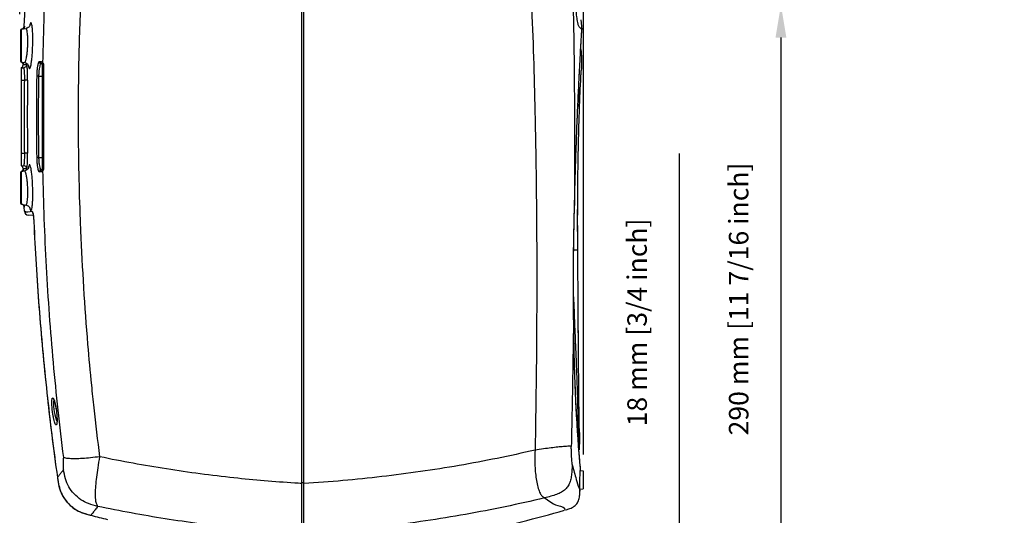
# Model space of a CAD drawing. Extents: x -13 to 1359, y 21 to 1122.
# Drawn here: x 497 to 982, y 600 to 844 of the extents above; entities that cross this region are included whole.
import ezdxf

# ---------------------------------------------------------------- set-up
doc = ezdxf.new("R2010")
doc.units = 0
doc.header["$LTSCALE"] = 25
doc.layers.get('0').update_dxf_attribs({"color": 4, "linetype": 'CONTINUOUS'})
doc.layers.get('DEFPOINTS').update_dxf_attribs({"linetype": 'CONTINUOUS'})
doc.layers.add('DIM', color=7, linetype='CONTINUOUS')
doc.dimstyles.new('ISO-25', dxfattribs={"dimtxt": 2.5, "dimasz": 2.5, "dimexe": 1.25, "dimexo": 0.625, "dimtad": 1, "dimtxsty": 'Standard', "dimcen": 2.5, "dimadec": 0, "dimazin": 0, "dimtfac": 1, "dimtmove": 0, "dimatfit": 3, "dimfxl": 1, "dimarcsym": 0})
doc.dimstyles.new('Line_Drawings', dxfattribs={"dimscale": 5, "dimtxt": 2.5, "dimasz": 4, "dimexe": 2, "dimexo": 1, "dimgap": 2, "dimtad": 1, "dimdec": 0, "dimzin": 0, "dimdsep": 46, "dimtxsty": 'Standard', "dimcen": 0, "dimclrt": 6, "dimadec": 0, "dimazin": 0, "dimtfac": 1, "dimtdec": 0, "dimtofl": 0, "dimtmove": 0, "dimatfit": 3, "dimfxl": 2, "dimtolj": 1, "dimtzin": 0, "dimarcsym": 0})

# ---------------------------------------------------------------- blocks, each defined once
blk = doc.blocks.new('*D1')
at = {"layer": 'DEFPOINTS', "color": 0, "transparency": 16777216}
for p in [(897.68, 851.07), (723.87, 561.07), (872.2, 561.07)]:
    blk.add_point(p, dxfattribs=at)
at = {"layer": 'DIM', "color": 0, "lineweight": -2, "transparency": 16777216}
for p, q in [((889.68, 851.07), (856.2, 851.07)), ((872.2, 835.07), (872.2, 577.07)), ((731.87, 561.07), (888.2, 561.07))]:
    blk.add_line(p, q, dxfattribs=at)
at = {"layer": 'DIM', "color": 0, "transparency": 16777216}
for points in [[(869.54, 835.07), (874.87, 835.07), (872.2, 851.07)], [(869.54, 577.07), (874.87, 577.07), (872.2, 561.07)]]:
    blk.add_solid(points, dxfattribs=at)
at = {"layer": 'DIM', "color": 6, "transparency": 16777216, "insert": (851.4, 706.32), "char_height": 9.6, "attachment_point": 5, "rotation": 90}
blk.add_mtext('\\A1;290 mm [11 7/16 inch]', dxfattribs=at)
blk = doc.blocks.new('*D2')
at = {"layer": 'DEFPOINTS', "color": 0, "transparency": 16777216}
for p in [(636.4, 579.57), (723.87, 561.07), (822.2, 561.07)]:
    blk.add_point(p, dxfattribs=at)
at = {"layer": 'DIM', "color": 0, "lineweight": -2, "transparency": 16777216}
for p, q in [((822.2, 595.57), (822.2, 777.97)), ((644.4, 579.57), (838.2, 579.57)), ((731.87, 561.07), (838.2, 561.07)), ((822.2, 545.07), (822.2, 529.07))]:
    blk.add_line(p, q, dxfattribs=at)
at = {"layer": 'DIM', "color": 0, "transparency": 16777216}
for points in [[(819.54, 595.57), (824.87, 595.57), (822.2, 579.57)], [(819.54, 545.07), (824.87, 545.07), (822.2, 561.07)]]:
    blk.add_solid(points, dxfattribs=at)
at = {"layer": 'DIM', "color": 6, "transparency": 16777216, "insert": (801.4, 694.77), "char_height": 9.6, "attachment_point": 5, "rotation": 90}
blk.add_mtext('\\A1;18 mm [3/4 inch]', dxfattribs=at)
blk = doc.blocks.new('*D3')
at = {"layer": 'DEFPOINTS', "color": 0, "transparency": 16777216}
for p in [(775.1, 1062.57), (497.5, 838.65), (775.1, 621.77)]:
    blk.add_point(p, dxfattribs=at)
at = {"layer": 'DIM', "color": 0, "lineweight": -2, "transparency": 16777216}
for p, q in [((497.5, 846.65), (497.5, 1078.57)), ((775.1, 629.77), (775.1, 1078.57)), ((513.5, 1062.57), (759.1, 1062.57))]:
    blk.add_line(p, q, dxfattribs=at)
at = {"layer": 'DIM', "color": 0, "transparency": 16777216}
for points in [[(513.5, 1065.24), (513.5, 1059.91), (497.5, 1062.57)], [(759.1, 1065.24), (759.1, 1059.91), (775.1, 1062.57)]]:
    blk.add_solid(points, dxfattribs=at)
at = {"layer": 'DIM', "color": 6, "transparency": 16777216, "insert": (636.4, 1083.37), "char_height": 9.6, "attachment_point": 5}
blk.add_mtext('\\A1;278 mm [10 15/16 inch]', dxfattribs=at)

msp = doc.modelspace()

# ---------------------------------------------------------------- linework, layer by layer
at = {"linetype": 'Continuous'}
for p, q in [((636.4, 579.57), (636.4, 1012.57)), ((637.4, 579.62), (637.4, 1012.53)), ((499.75, 840.6), (501.67, 876.26)), ((773.76, 843.85), (774.15, 839.07)), ((497.9, 838.65), (497.9, 823.49)), ((498.31, 839.15), (500.56, 839.54)), ((498.31, 823), (498.31, 839.15)), ((499.87, 840.62), (499.75, 840.6)), ((500.57, 839.54), (500.56, 839.54)), ((774.17, 838.09), (774.15, 839.07)), ((498.31, 823), (499.88, 822.72)), ((498.4, 771.85), (498.4, 820.3)), ((498.4, 820.15), (499.49, 820.21)), ((507.8, 823.13), (507.13, 823.17)), ((508.73, 822.11), (508.07, 822.14)), ((508.73, 820.96), (508.73, 822.11)), ((508.73, 770.04), (508.73, 820.96)), ((509.4, 770.74), (509.4, 821.41)), ((506.82, 816.07), (505.88, 816.09)), ((506.82, 816.07), (509.4, 816.07)), ((773.93, 818.87), (773.93, 818.87)), ((498.4, 814.07), (499.96, 814.07)), ((501.38, 814.05), (499.96, 814.07)), ((498.4, 778.07), (499.96, 778.07)), ((501.38, 778.1), (499.96, 778.07)), ((506.82, 776.07), (505.88, 776.06)), ((506.82, 776.07), (509.4, 776.07)), ((498.4, 772), (499.49, 771.94)), ((497.9, 768.65), (497.9, 753.49)), ((498.31, 769.15), (499.88, 769.42)), ((498.31, 753), (498.31, 769.15)), ((507.13, 768.98), (507.8, 769.02)), ((508.07, 770), (508.73, 770.04)), ((498.31, 753), (500.56, 752.6)), ((499.75, 751.55), (499.87, 751.53)), ((499.83, 749.5), (499.75, 751.54)), ((500.56, 752.6), (500.57, 752.6)), ((770.6, 752.38), (770.61, 752.35)), ((504.17, 747.5), (501.72, 747.63)), ((504.46, 744.32), (504.45, 744.32)), ((770.21, 730.57), (772.2, 730.57)), ((770.15, 698.71), (770.16, 698.76)), ((770.16, 698.76), (770.16, 698.76)), ((773.02, 640.56), (773.02, 640.56)), ((773.3, 621.86), (774.9, 621.77)), ((773.53, 623.08), (773.52, 623.31)), ((773.53, 623.08), (773.52, 623.31)), ((774.9, 621.77), (774.9, 612.84)), ((516.09, 618.48), (516.08, 618.5)), ((516.08, 618.5), (516.08, 618.5)), ((637.4, 615.84), (636.41, 615.86)), ((773.08, 612.75), (774.9, 612.85)), ((773.08, 612.75), (773.09, 612.75)), ((773.09, 612.75), (774.9, 612.84)), ((532.6, 599.82), (532.57, 599.81))]:
    msp.add_line(p, q, dxfattribs=at)
for points in [[(499.29, 821.56), (499.3, 821.57), (499.31, 821.59)], [(509.4, 821.41), (509.4, 821.42), (509.41, 821.42), (509.42, 821.43)], [(509.4, 770.74), (509.4, 770.73), (509.41, 770.72), (509.42, 770.72)]]:
    msp.add_lwpolyline(points, dxfattribs=at)
for centre, radius, start, end in [((498.4, 838.65), 0.5, 100.0014, 180), ((498.25, 840.66), 1.5, 280, 357.8048), ((498.4, 823.49), 0.5, 180, 259.9986), ((497.68, 821.62), 1.5, 298.6733, 359.1106), ((508.7, 821.41), 0.7, 0, 87), ((1661.4, 796.07), 1155.69, 179.00758, 180.99246), ((1661.4, 796.07), 1160.16, 179.11218, 180.88786), ((497.68, 770.53), 1.5, 0.8955, 61.3274), ((508.7, 770.74), 0.7, 273, 0), ((498.4, 768.65), 0.5, 100.0014, 180), ((498.4, 753.49), 0.5, 180, 260), ((498.25, 751.49), 1.5, 2.1952, 80), ((501.83, 749.62), 2, 182.2939, 267), ((593.17, 1203.05), 625, 282.00532, 286.02715)]:
    msp.add_arc(centre, radius, start, end, dxfattribs=at)
for points, start_tangent, end_tangent in [([(508.94, 822.61), (510.7, 870.01), (514.1, 917.13), (519.15, 963.81)], (0.019498, 0.99981), (0.12529, 0.99212)), ([(765.45, 958.65), (767.74, 913.96), (769.45, 869.15), (770.36, 825.02)], (0.055483, -0.99846), (0.010637, -0.999943)), ([(526.61, 818.14), (527.61, 852.26), (527.89, 858.62)], (0.01638, 0.999866), (0.046542, 0.998916)), ([(749.38, 852.62), (750.41, 825.3)], (0.044672, -0.999002), (0.031183, -0.999514)), ([(774.15, 839.07), (774.07, 839.16), (773.88, 839.36), (773.6, 839.66), (773.28, 839.99), (772.93, 840.37), (772.56, 841.02), (772.17, 842.49), (771.76, 845.25), (771.3, 849.48), (771.11, 851.48)], (-0.680303, 0.732931), (-0.093007, 0.995665)), ([(499.69, 839.97), (499.25, 839.47), (498.63, 839.2)], (-0.470151, -0.882586), (-0.984808, -0.173648)), ([(499.87, 840.62), (499.69, 839.97)], (-0.038246, -0.999268), (-0.470151, -0.882586)), ([(499.93, 839.4), (499.91, 840.32), (499.87, 840.62)], (-0.114783, 0.993391), (-0.986352, -0.164648)), ([(502.53, 840.97), (502.54, 840.99), (502.38, 840.71), (501.94, 840.2), (501.19, 839.73), (500.57, 839.54)], (0.28141, 0.959588), (-0.986689, -0.162619)), ([(501.45, 831.07), (501.5, 833.29), (501.46, 835.34), (501.33, 837.09), (501.14, 838.42), (500.88, 839.26), (500.59, 839.55), (500.57, 839.55)], (0.041404, 0.999142), (-0.985866, -0.167538)), ([(502.44, 840.87), (502.42, 840.78)], (-0.149845, -0.98871), (-0.152605, -0.988287)), ([(503.91, 830.98), (503.95, 833.94), (503.91, 836.68), (503.79, 839.03), (503.59, 840.84), (503.34, 841.98), (503.05, 842.38), (502.74, 842), (502.44, 840.87)], (0.030846, 0.999524), (-0.149845, -0.98871)), ([(773.82, 832.44), (773.98, 835.09), (774.12, 837.41)], (0.059174, 0.998248), (0.062417, 0.99805)), ([(773.83, 832.44), (773.95, 834.5), (774.11, 837.07)], (0.059181, 0.998247), (0.062191, 0.998064)), ([(774.11, 837.07), (774.16, 837.93)], (0.062191, 0.998064), (0.062806, 0.998026)), ([(774.11, 837.07), (774.16, 837.93)], (0.062194, 0.998064), (0.062809, 0.998026)), ([(774.12, 837.41), (774.17, 838.09)], (0.062417, 0.99805), (0.062896, 0.99802)), ([(499.88, 822.72), (499.9, 822.72), (500.21, 822.99), (500.53, 823.81), (500.84, 825.12), (501.11, 826.84), (501.32, 828.87), (501.45, 831.07)], (0.98096, -0.194212), (0.041416, 0.999142)), ([(501.84, 821.22), (502.08, 820.1), (502.36, 819.71), (502.67, 820.09), (502.99, 821.21), (503.3, 822.99), (503.57, 825.32), (503.77, 828.05), (503.91, 830.98)], (0.090817, -0.995868), (0.030872, 0.999523)), ([(773.4, 825.06), (773.73, 830.93), (773.82, 832.44)], (0.055245, 0.998473), (0.059174, 0.998248)), ([(773.41, 825.06), (773.7, 830.25), (773.83, 832.44)], (0.05524, 0.998473), (0.059181, 0.998247)), ([(773.77, 829.14), (774.03, 824.96)], (0.089866, -0.995954), (0.030996, -0.99952)), ([(750.41, 825.3), (751.12, 798.46)], (0.029897, -0.999553), (0.022489, -0.999747)), ([(770.36, 825.02), (770.61, 788.64), (770.6, 752.38)], (0.010584, -0.999944), (-0.003671, -0.999993)), ([(773.07, 818.92), (773.39, 824.92)], (0.052084, 0.998643), (0.055174, 0.998477)), ([(773.08, 818.92), (773.4, 824.92)], (0.052082, 0.998643), (0.055177, 0.998477)), ([(774.03, 824.96), (774.06, 823.12), (773.92, 818.87)], (0.030996, -0.99952), (-0.066726, -0.997771)), ([(498.22, 823.03), (498.78, 822.64)], (0.93295, -0.360007), (0.678862, -0.734266)), ([(498.8, 822.7), (498.25, 823.02)], (-0.741838, 0.670579), (-0.95307, 0.302752)), ([(498.78, 822.64), (499.12, 822.04), (499.18, 821.59)], (0.678862, -0.734266), (-0.021393, -0.999771)), ([(499.17, 822.18), (498.8, 822.7)], (-0.394117, 0.91906), (-0.741838, 0.670579)), ([(499.29, 821.57), (499.17, 822.18)], (0.011953, 0.999929), (-0.394117, 0.91906)), ([(499.29, 821.55), (499.19, 821.59)], (-0.953214, 0.302295), (-0.351907, -0.936035)), ([(499.31, 821.59), (499.36, 821.91), (499.41, 822.56), (499.43, 822.75)], (0.257696, 0.966226), (0.07296, 0.997335)), ([(500.9, 821.67), (499.88, 821.62), (499.31, 821.59)], (-0.998625, -0.052418), (-0.998621, -0.052495)), ([(499.43, 822.75), (499.43, 822.8)], (0.07296, 0.997335), (0.071356, 0.997451)), ([(500.9, 821.67), (500.71, 820.96), (500.19, 820.43), (499.49, 820.21)], (-0.021644, -0.999766), (-0.99863, -0.052336)), ([(499.96, 814.07), (499.97, 815.67), (499.94, 817.15), (499.87, 818.42), (499.76, 819.39), (499.63, 820), (499.49, 820.21)], (0.019413, 0.999812), (-0.998598, -0.052928)), ([(499.88, 822.73), (500.5, 822.54), (501.28, 822.05), (501.74, 821.51), (501.92, 821.16)], (0.98622, -0.165438), (0.914301, 0.405036)), ([(501.18, 820.66), (501.05, 821.42), (500.9, 821.67)], (-0.133883, 0.990997), (-0.99855, -0.053841)), ([(501.38, 814.05), (501.39, 816.04), (501.35, 817.88), (501.28, 819.45), (501.18, 820.66)], (0.015673, 0.999877), (-0.133883, 0.990997)), ([(501.83, 821.33), (501.84, 821.22)], (0.094078, -0.995565), (0.090817, -0.995868)), ([(507.13, 823.17), (506.77, 822.83), (506.44, 821.82), (506.16, 820.25), (505.97, 818.28), (505.88, 816.09)], (-0.998617, 0.052577), (-0.017471, -0.999847)), ([(508.07, 822.14), (507.7, 821.85), (507.37, 820.99), (507.1, 819.65), (506.91, 817.96), (506.82, 816.07)], (-0.998623, 0.052458), (-0.020308, -0.999794)), ([(508.07, 822.14), (507.59, 822.3), (507.25, 822.67), (507.13, 823.17)], (-0.998628, 0.052357), (0.024623, 0.999697)), ([(508.63, 822.86), (508.58, 822.89), (508.2, 823.06), (507.8, 823.13)], (-0.841755, 0.53986), (-0.998673, 0.051498)), ([(508.73, 822.11), (508.26, 822.26), (507.92, 822.64), (507.8, 823.13)], (-0.99863, 0.052336), (0.024236, 0.999706)), ([(508.94, 822.61), (508.63, 822.86)], (-0.687846, 0.725856), (-0.841755, 0.53986)), ([(509.03, 822.51), (508.94, 822.61)], (-0.633294, 0.773911), (-0.692383, 0.72153)), ([(509.2, 821.89), (509.05, 822.1), (508.96, 822.35), (508.94, 822.61)], (-0.69256, 0.72136), (0.05184, 0.998655)), ([(509.42, 821.43), (509.39, 821.76), (509.33, 821.97), (509.27, 822.13), (509.19, 822.28), (509.11, 822.4), (509.03, 822.51)], (-0.019229, 0.999815), (-0.633294, 0.773911)), ([(509.42, 770.72), (509.43, 787.25), (509.43, 804.69), (509.42, 821.43)], (0.0005, 1), (-0.000501, 1)), ([(506.82, 816.07), (506.66, 802.74), (506.66, 789.41), (506.82, 776.07)], (-0.017456, -0.999848), (0.017457, -0.999848)), ([(526.54, 813.05), (526.61, 818.14)], (0.012593, 0.999921), (0.01638, 0.999866)), ([(770.6, 752.38), (770.99, 767.27), (771.44, 781.48), (771.94, 794.66), (772.46, 806.5), (772.96, 816.71), (773.07, 818.92)], (0.022516, 0.999746), (0.052084, 0.998643)), ([(770.61, 752.35), (770.97, 766.6), (771.44, 781.13), (771.95, 794.55), (772.47, 806.57), (772.97, 816.93), (773.08, 818.92)], (0.022476, 0.999747), (0.052082, 0.998643)), ([(772.2, 730.57), (772.14, 743.49), (772.18, 756.13), (772.29, 767.81), (772.46, 778.48), (772.68, 788.01), (772.93, 796.3), (773.18, 803.29), (773.41, 809), (773.63, 813.44), (773.79, 816.57), (773.9, 818.41), (773.93, 818.87)], (-0.007346, 0.999973), (0.063182, 0.998002)), ([(772.2, 730.57), (772.15, 743.48), (772.18, 756.13), (772.29, 767.81), (772.47, 778.49), (772.68, 788.01), (772.93, 796.3), (773.18, 803.29), (773.41, 809), (773.63, 813.44), (773.79, 816.57), (773.9, 818.41), (773.93, 818.87)], (-0.0074, 0.999973), (0.06316, 0.998003)), ([(499.96, 778.07), (499.84, 790.07), (499.84, 802.07), (499.96, 814.07)], (-0.015566, 0.999879), (0.015566, 0.999879)), ([(527.19, 751.03), (526.43, 796.07), (526.54, 813.05)], (-0.033479, 0.999439), (0.012593, 0.999921)), ([(772.66, 810.43), (772.37, 804.1), (772.24, 801.17)], (-0.04405, -0.999029), (-0.046973, -0.998896)), ([(751.12, 798.46), (751.22, 793.73)], (0.022489, -0.999747), (0.021162, -0.999776)), ([(751.22, 793.73), (751.76, 760.84), (751.98, 732.61)], (0.021162, -0.999776), (0.003951, -0.999992)), ([(499.49, 771.94), (499.63, 772.14), (499.76, 772.76), (499.87, 773.73), (499.94, 774.99), (499.97, 776.47), (499.96, 778.07)], (0.998516, -0.054453), (-0.019375, 0.999812)), ([(501.18, 771.49), (501.28, 772.7), (501.35, 774.27), (501.39, 776.12), (501.38, 778.1)], (0.134137, 0.990963), (-0.015595, 0.999878)), ([(505.88, 776.06), (505.97, 773.87), (506.16, 771.9), (506.44, 770.33), (506.77, 769.32), (507.13, 768.98)], (0.017436, -0.999848), (0.998652, 0.051901)), ([(506.82, 776.07), (506.91, 774.19), (507.1, 772.5), (507.37, 771.16), (507.7, 770.29), (508.07, 770)], (0.020282, -0.999794), (0.998639, 0.052163)), ([(500.9, 770.47), (500.71, 771.19), (500.19, 771.72), (499.49, 771.94)], (-0.021547, 0.999768), (-0.998629, 0.052341)), ([(501.93, 771), (501.93, 771.02), (501.8, 770.73), (501.36, 770.17), (500.56, 769.63), (499.88, 769.42)], (0.224115, 0.974563), (-0.986828, -0.161773)), ([(500.9, 770.47), (501.05, 770.73), (501.18, 771.49)], (0.998342, -0.057559), (0.134137, 0.990963)), ([(501.84, 770.93), (501.83, 770.81)], (-0.089941, -0.995947), (-0.093911, -0.995581)), ([(503.91, 761.16), (503.77, 764.1), (503.57, 766.82), (503.3, 769.15), (502.99, 770.93), (502.67, 772.06), (502.36, 772.44), (502.08, 772.06), (501.84, 770.93)], (-0.03075, 0.999527), (-0.089941, -0.995947)), ([(509.39, 770.4), (509.42, 770.72)], (0.189989, 0.981786), (-0.022461, 0.999748)), ([(498.8, 769.45), (498.25, 769.13)], (-0.741958, -0.670446), (-0.953088, -0.302692)), ([(499.18, 770.55), (499.12, 770.11), (498.78, 769.5), (498.3, 769.16)], (0.021394, -0.999771), (-0.909076, -0.41663)), ([(499.17, 769.97), (498.8, 769.45)], (-0.394158, -0.919043), (-0.741958, -0.670446)), ([(499.29, 770.59), (499.17, 769.97)], (0.022024, -0.999757), (-0.394158, -0.919043)), ([(499.29, 770.59), (499.19, 770.56)], (-0.953216, -0.302289), (-0.351901, 0.936037)), ([(499.31, 770.56), (499.29, 770.59)], (-0.249621, 0.968344), (-0.980409, -0.196973)), ([(499.43, 769.34), (499.38, 770.03), (499.31, 770.56)], (-0.075269, 0.997163), (-0.234733, 0.97206)), ([(499.31, 770.56), (499.88, 770.53), (500.9, 770.47)], (0.998625, -0.052419), (0.998625, -0.052418)), ([(501.45, 761.07), (501.32, 763.27), (501.11, 765.3), (500.84, 767.03), (500.53, 768.34), (500.21, 769.16), (499.9, 769.43), (499.88, 769.42)], (-0.041308, 0.999146), (-0.980172, -0.198147)), ([(508.07, 770), (507.59, 769.85), (507.25, 769.48), (507.13, 768.98)], (-0.99863, -0.052336), (0.024192, -0.999707)), ([(508.73, 770.04), (508.26, 769.88), (507.92, 769.51), (507.8, 769.02)], (-0.99863, -0.052331), (0.024025, -0.999711)), ([(507.8, 769.02), (508.2, 769.09), (508.58, 769.26), (508.63, 769.29)], (0.998672, 0.051522), (0.84172, 0.539914)), ([(508.63, 769.29), (508.94, 769.54)], (0.84172, 0.539914), (0.687771, 0.725928)), ([(508.94, 769.54), (509.03, 769.64), (509.11, 769.75), (509.19, 769.87), (509.27, 770.02), (509.33, 770.17), (509.39, 770.4)], (0.692329, 0.721582), (0.189989, 0.981786)), ([(509.2, 770.25), (509.05, 770.04), (508.96, 769.8), (508.94, 769.54)], (-0.691924, -0.72197), (0.053711, -0.998557)), ([(519.15, 628.34), (514.1, 675.02), (510.7, 722.14), (508.94, 769.54)], (-0.12529, 0.99212), (-0.019498, 0.99981)), ([(500.57, 752.6), (500.59, 752.6), (500.88, 752.88), (501.13, 753.72), (501.33, 755.06), (501.46, 756.8), (501.5, 758.86), (501.45, 761.07)], (0.986755, -0.162215), (-0.041293, 0.999147)), ([(502.44, 751.28), (502.74, 750.15), (503.05, 749.77), (503.34, 750.16), (503.59, 751.31), (503.79, 753.11), (503.91, 755.46), (503.95, 758.21), (503.91, 761.16)], (0.150733, -0.988574), (-0.030725, 0.999528)), ([(499.69, 752.18), (499.25, 752.68), (498.63, 752.95)], (-0.469959, 0.882688), (-0.984799, 0.173698)), ([(499.87, 751.53), (499.69, 752.18)], (-0.037963, 0.999279), (-0.469959, 0.882688)), ([(499.87, 751.53), (499.91, 751.83), (499.93, 752.74)], (0.983364, -0.181645), (0.11452, 0.993421)), ([(500.57, 752.61), (501.19, 752.42), (501.94, 751.94), (502.38, 751.44), (502.54, 751.16), (502.52, 751.2)], (0.986688, -0.162624), (-0.294343, 0.9557)), ([(502.42, 751.37), (502.44, 751.28)], (0.153231, -0.98819), (0.150733, -0.988574)), ([(770.15, 698.71), (770.09, 708.43), (770.07, 717.36), (770.11, 725.6), (770.21, 733.27), (770.34, 740.25), (770.47, 746.59), (770.6, 752.38)], (-0.008208, 0.999966), (0.022453, 0.999748)), ([(770.16, 698.76), (770.09, 711.37), (770.13, 725.34), (770.34, 739.4), (770.61, 752.35)], (-0.008544, 0.999963), (0.022688, 0.999743)), ([(503.68, 749.34), (500.26, 749.52)], (-0.998637, 0.052198), (0.052304, 0.998631)), ([(503.68, 749.34), (503.86, 749.09), (504.05, 748.38), (504.22, 747.28)], (0.998573, -0.053405), (0.124737, -0.99219)), ([(503.68, 749.34), (503.95, 748.41), (503.99, 748.34)], (0.039184, -0.999232), (0.537849, -0.843041)), ([(504.02, 748.38), (503.99, 748.43), (504.05, 748.18), (504.12, 747.78), (504.21, 747.23), (504.29, 746.56), (504.36, 745.79), (504.42, 744.93), (504.45, 744.32)], (-0.480574, 0.876954), (0.045127, -0.998981)), ([(504.22, 747.28), (504.37, 745.88), (504.46, 744.32)], (0.124737, -0.99219), (0.045039, -0.998985)), ([(527.36, 746.07), (527.19, 751.03)], (-0.03718, 0.999309), (-0.033479, 0.999439)), ([(504.45, 744.32), (506.98, 702.54)], (0.0449, -0.998991), (0.075904, -0.997115)), ([(504.45, 744.32), (506.97, 702.58), (510.91, 659.94), (516.08, 618.5)], (0.0449, -0.998991), (0.139749, -0.990187)), ([(504.46, 744.32), (507.02, 702.18), (510.9, 660.16), (516.09, 618.47)], (0.044901, -0.998991), (0.139729, -0.99019)), ([(532.97, 663.82), (531.12, 683.98), (527.61, 739.89), (527.36, 746.07)], (-0.099153, 0.995072), (-0.03718, 0.999309)), ([(751.98, 732.61), (752, 728.55)], (0.003951, -0.999992), (0.002895, -0.999996)), ([(752, 728.55), (751.96, 696.29), (751.16, 631.93)], (0.002895, -0.999996), (-0.020297, -0.999794)), ([(773.02, 640.56), (773, 641.22), (772.96, 643.29), (772.91, 646.62), (772.84, 651.19), (772.77, 656.98), (772.69, 664.03), (772.62, 672.42), (772.54, 682.11), (772.46, 692.97), (772.38, 704.77), (772.3, 717.61), (772.2, 730.57)], (-0.021095, 0.999777), (-0.007106, 0.999975)), ([(772.91, 646.68), (772.84, 651.22), (772.77, 657.01), (772.69, 664.06), (772.62, 672.46), (772.54, 682.14), (772.47, 692.99), (772.38, 704.78), (772.3, 717.61), (772.2, 730.57)], (-0.015874, 0.999874), (-0.007156, 0.999974)), ([(770.11, 707.44), (770.17, 705.7), (770.42, 698.77)], (0.032512, -0.999471), (0.039183, -0.999232)), ([(770.15, 698.71), (769.65, 666.08), (769.03, 633.67)], (-0.012904, -0.999917), (-0.020985, -0.99978)), ([(770.74, 669.15), (770.67, 671.37), (770.34, 684.61), (770.15, 698.71)], (-0.033388, 0.999442), (-0.008076, 0.999967)), ([(772.16, 640.5), (771.91, 644.46), (771.3, 655.75), (770.76, 668.96), (770.37, 683.74), (770.16, 698.76)], (-0.066473, 0.997788), (-0.008076, 0.999967)), ([(770.42, 698.77), (770.45, 697.94)], (0.039183, -0.999232), (0.039636, -0.999214)), ([(770.45, 697.94), (770.8, 689.5), (771.19, 680.35), (771.58, 670.62), (771.92, 660.59), (772.18, 651.5), (772.37, 643.79), (772.44, 640.52)], (0.039636, -0.999214), (0.022435, -0.999748)), ([(508.72, 681.76), (510.91, 659.89)], (0.091434, -0.995811), (0.107929, -0.994159)), ([(770.77, 668.34), (770.74, 669.15)], (-0.034188, 0.999415), (-0.033388, 0.999442)), ([(771.26, 656.17), (771.12, 659.32), (770.77, 668.34)], (-0.047187, 0.998886), (-0.034188, 0.999415)), ([(510.91, 659.89), (515.34, 623.76)], (0.107929, -0.994159), (0.135653, -0.990756)), ([(534.12, 652.81), (532.97, 663.82)], (-0.107594, 0.994195), (-0.099153, 0.995072)), ([(513.65, 650.95), (513.47, 652.52), (513.37, 653.94), (513.33, 655.09), (513.34, 656.01)], (-0.125714, 0.992067), (0.037625, 0.999292)), ([(513.34, 656.01), (513.39, 656.72), (513.49, 657.24), (513.65, 657.55), (513.88, 657.55), (514.19, 657.12), (514.55, 656.17)], (0.037625, 0.999292), (0.327285, -0.944926)), ([(514.19, 656.93), (514.26, 656.83), (514.38, 656.55), (514.54, 656.11), (514.72, 655.53), (514.9, 654.81), (515.09, 653.98), (515.27, 653.05), (515.43, 652.05), (515.58, 651.01), (515.58, 650.95)], (0.4071, -0.913384), (0.125321, -0.992116)), ([(514.61, 651.07), (514.44, 652.4), (514.33, 653.61), (514.29, 654.59), (514.3, 655.37), (514.36, 655.97)], (-0.147539, 0.989056), (0.152347, 0.988327)), ([(514.36, 655.97), (514.45, 656.37)], (0.152347, 0.988327), (0.27645, 0.961028)), ([(514.55, 656.17), (514.94, 654.72), (515.3, 652.92), (515.6, 650.95)], (0.327285, -0.944926), (0.125306, -0.992118)), ([(771.32, 654.93), (771.26, 656.17)], (-0.0486, 0.998818), (-0.047187, 0.998886)), ([(771.89, 644.66), (771.65, 648.71), (771.32, 654.93)], (-0.061007, 0.998137), (-0.0486, 0.998818)), ([(515.82, 645.18), (515.71, 644.66), (515.54, 644.37), (515.3, 644.39), (515, 644.85), (514.64, 645.82), (514.27, 647.26), (513.93, 649.03), (513.65, 650.95)], (-0.148531, -0.988908), (-0.125706, 0.992067)), ([(514.65, 650.79), (514.61, 651.07)], (-0.155389, 0.987853), (-0.147566, 0.989052)), ([(514.9, 649.43), (514.65, 650.79)], (-0.197554, 0.980292), (-0.155389, 0.987853)), ([(515.58, 650.95), (515.6, 650.83), (515.73, 649.62), (515.82, 648.48), (515.87, 647.46), (515.88, 646.59), (515.85, 645.89), (515.8, 645.4), (515.74, 645.12), (515.74, 645.12)], (0.125223, -0.992129), (0.931788, -0.363004)), ([(515.6, 650.95), (515.76, 649.4), (515.86, 647.98), (515.9, 646.82), (515.88, 645.9)], (0.125316, -0.992117), (-0.049068, -0.998795)), ([(536.97, 628.62), (534.12, 652.81)], (-0.126317, 0.99199), (-0.107594, 0.994195)), ([(515.86, 646.14), (515.61, 646.72), (515.24, 647.93), (514.9, 649.43)], (-0.413393, 0.910553), (-0.197554, 0.980292)), ([(515.88, 645.9), (515.82, 645.18)], (-0.049068, -0.998795), (-0.148531, -0.988908)), ([(771.92, 644.2), (771.89, 644.66)], (-0.061599, 0.998101), (-0.061007, 0.998137)), ([(772.91, 646.64), (772.91, 646.68)], (-0.015899, 0.999874), (-0.015874, 0.999874)), ([(772.15, 640.5), (771.92, 644.2)], (-0.066399, 0.997793), (-0.061599, 0.998101)), ([(772.2, 639.72), (772.15, 640.5)], (-0.067433, 0.997724), (-0.066399, 0.997793)), ([(773.03, 628.92), (772.52, 635.37), (772.16, 640.5)], (-0.082655, 0.996578), (-0.066473, 0.997788)), ([(772.44, 640.52), (772.51, 637.65), (772.57, 634.78)], (0.022435, -0.999748), (0.022672, -0.999743)), ([(773.02, 640.56), (772.88, 631.99)], (0.022927, -0.999737), (-0.047732, -0.99886)), ([(773.02, 628.92), (772.73, 632.54), (772.2, 639.72)], (-0.082584, 0.996584), (-0.067433, 0.997724)), ([(751.16, 631.93), (713.75, 624.33), (675.74, 618.84), (637.4, 615.5)], (-0.973892, -0.227011), (-0.998295, -0.058377)), ([(751.16, 631.93), (751.1, 627.29), (751.19, 623.18), (751.49, 619.5), (752.04, 616.07), (752.78, 613.01), (753.67, 610.69), (754.69, 609.24), (755.86, 608.39)], (-0.019336, -0.999813), (0.866235, -0.499637)), ([(769.03, 633.67), (768.43, 633.8), (767.23, 633.8), (765.19, 633.66), (762.32, 633.38), (759.06, 633), (755.4, 632.52), (751.16, 631.93)], (-0.948464, 0.316884), (-0.990251, -0.139298)), ([(769, 632.53), (768.98, 630.39), (769.01, 628.55), (769.09, 626.99), (769.2, 625.8), (769.36, 624.98)], (-0.018345, -0.999832), (0.238092, -0.971243)), ([(769, 632.53), (769.01, 633.09), (769.03, 633.67)], (0.018345, 0.999832), (0.020974, 0.99978)), ([(519.1, 622.34), (519.11, 624.34), (519.12, 626.34), (519.15, 628.34)], (0.001292, 0.999999), (0.016481, 0.999864)), ([(536.97, 628.62), (532.31, 628.11), (528.32, 627.78), (524.78, 627.66), (521.97, 627.71), (520.2, 627.95), (519.15, 628.34)], (-0.993418, -0.114544), (-0.896109, 0.443835)), ([(535.9, 604.21), (535.28, 605.62), (534.9, 607.62), (534.82, 610.51), (535.01, 614.32), (535.43, 618.52), (536.08, 623.22), (536.97, 628.62)], (-0.47472, 0.880137), (0.165823, 0.986155)), ([(632.88, 615.68), (602.95, 618.22), (569.75, 622.62), (536.97, 628.62)], (-0.998023, 0.062856), (-0.978875, 0.204457)), ([(773.43, 624.14), (773.15, 627.31), (773.02, 628.92)], (-0.089734, 0.995966), (-0.082584, 0.996584)), ([(773.05, 628.72), (773.03, 628.92)], (-0.082946, 0.996554), (-0.082655, 0.996578)), ([(773.52, 623.31), (773.39, 624.67), (773.05, 628.72)], (-0.091079, 0.995844), (-0.082946, 0.996554)), ([(519.1, 622.34), (517.98, 620.9), (516.98, 619.61), (516.09, 618.47)], (-0.61297, -0.790106), (-0.615976, -0.787765)), ([(535.9, 604.21), (531.43, 605.55), (527.62, 607.49), (524.3, 610.36), (521.69, 613.87), (520.07, 617.8), (519.1, 622.34)], (-0.968217, 0.250112), (-0.171908, 0.985113)), ([(769.45, 624.63), (769.29, 621.64), (768.99, 618.9), (768.44, 616.45), (767.51, 614.38), (766.11, 612.64), (764.18, 611.22), (761.74, 610.1), (758.94, 609.2), (755.86, 608.39)], (-0.045596, -0.99896), (-0.970323, -0.241811)), ([(769.36, 624.98), (769.4, 624.8), (769.45, 624.63)], (0.238092, -0.971243), (0.263545, -0.964647)), ([(769.45, 624.63), (771.49, 617.46), (772.81, 613.13)], (0.26424, -0.964457), (0.299008, -0.954251)), ([(773.28, 621.83), (773.25, 621.39), (773.2, 620.52), (773.15, 619.29), (773.1, 617.84)], (-0.756559, 0.653926), (-0.031806, -0.999494)), ([(773.5, 623.31), (773.43, 624.14)], (-0.090993, 0.995852), (-0.089734, 0.995966)), ([(773.53, 623.08), (773.5, 623.31)], (-0.091336, 0.99582), (-0.090993, 0.995852)), ([(773.5, 621.85), (773.53, 623.08)], (0.022274, 0.999752), (0.022056, 0.999757)), ([(516.08, 618.5), (516.82, 614.22), (518.42, 609.8), (520.9, 606.2), (524.13, 603.25), (528.31, 601.07), (532.57, 599.81)], (0.139097, -0.990279), (0.968791, -0.24788)), ([(516.09, 618.48), (516.17, 617.95)], (0.139765, -0.990185), (0.141637, -0.989919)), ([(516.12, 618.19), (516.82, 614.18)], (0.139638, -0.990203), (0.232332, -0.972637)), ([(516.17, 617.95), (516.46, 616.04), (516.66, 615.01)], (0.141637, -0.989919), (0.199668, -0.979864)), ([(636.4, 615.46), (632.88, 615.68)], (-0.998336, 0.057659), (-0.998023, 0.062856)), ([(773.07, 616.34), (773.05, 614.94), (773.04, 613.8), (773.06, 613.04), (773.08, 612.75)], (-0.01365, -0.999907), (0.606518, -0.79507)), ([(773.1, 617.84), (773.07, 616.34)], (-0.031806, -0.999494), (-0.01365, -0.999907)), ([(516.66, 615.01), (516.88, 614.01)], (0.199668, -0.979864), (0.237407, -0.97141)), ([(516.82, 614.18), (516.84, 614.12), (517.46, 612.02)], (0.232332, -0.972637), (0.334905, -0.942252)), ([(516.88, 614.01), (516.95, 613.73), (517.62, 611.62), (518.33, 610.01)], (0.237407, -0.97141), (0.451825, -0.892107)), ([(517.46, 612.02), (518.44, 609.76)], (0.334905, -0.942252), (0.463603, -0.886043)), ([(766.15, 602.46), (767.79, 602.96), (770.03, 603.97), (771.7, 605.51), (772.75, 607.55), (773.19, 609.94), (773.26, 611.68)], (0.961427, 0.27506), (0.022951, 0.999737)), ([(772.81, 613.13), (773.26, 611.68)], (0.299008, -0.954251), (-0.407359, 0.913268)), ([(773.26, 611.68), (773.29, 612.74)], (0.024078, 0.99971), (0.02389, 0.999715)), ([(518.33, 610.01), (518.44, 609.79), (518.55, 609.59)], (0.451825, -0.892107), (0.476705, -0.879063)), ([(518.44, 609.76), (519.67, 607.77)], (0.463603, -0.886043), (0.579201, -0.815185)), ([(518.55, 609.59), (519.38, 608.23), (520.4, 606.84), (520.71, 606.46)], (0.476705, -0.879063), (0.645558, -0.763711)), ([(519.67, 607.77), (520.93, 606.17)], (0.579201, -0.815185), (0.65863, -0.752467)), ([(520.71, 606.46), (521.14, 605.96)], (0.645558, -0.763711), (0.669512, -0.742801)), ([(520.93, 606.17), (520.96, 606.14), (522.42, 604.64)], (0.65863, -0.752467), (0.73467, -0.678425)), ([(521.14, 605.96), (521.52, 605.56), (522.77, 604.35), (523.87, 603.46)], (0.669512, -0.742801), (0.802459, -0.596707)), ([(755.86, 608.39), (716.93, 600.27), (677.35, 594.42), (637.4, 590.9)], (-0.972316, -0.23367), (-0.998259, -0.058978)), ([(755.86, 608.39), (762.43, 604.6), (765.73, 602.7)], (0.865823, -0.50035), (-0.498111, -0.867113)), ([(522.42, 604.64), (524.16, 603.23)], (0.73467, -0.678425), (0.817115, -0.576475)), ([(523.87, 603.46), (524.21, 603.22), (524.3, 603.16)], (0.802459, -0.596707), (0.82059, -0.571518)), ([(524.16, 603.23), (524.2, 603.2), (526.36, 601.92)], (0.817115, -0.576475), (0.893876, -0.448315)), ([(524.3, 603.16), (525.92, 602.16), (527.94, 601.23), (528.11, 601.16)], (0.82059, -0.571518), (0.934061, -0.357114)), ([(526.36, 601.92), (528.36, 601.05)], (0.893876, -0.448315), (0.937282, -0.348573)), ([(528.11, 601.16), (529.13, 600.8)], (0.934061, -0.357114), (0.949043, -0.315147)), ([(528.36, 601.05), (532.58, 599.81)], (0.937282, -0.348573), (0.968804, -0.247829)), ([(535.9, 604.21), (534.65, 602.55), (533.55, 601.09), (532.6, 599.82)], (-0.601917, -0.798559), (-0.600459, -0.799655)), ([(636.4, 590.86), (602.59, 593.66), (569.03, 598.12), (535.9, 604.21)], (-0.998316, 0.058013), (-0.97863, 0.20563)), ([(529.13, 600.8), (530.19, 600.47), (531.91, 600)], (0.949043, -0.315147), (0.96774, -0.251949)), ([(531.91, 600), (532.6, 599.82)], (0.96774, -0.251949), (0.968644, -0.248454)), ([(532.6, 599.82), (536.65, 598.79), (540.71, 597.79)], (0.968653, -0.248419), (0.971985, -0.235041))]:
    msp.add_spline(points, degree=3, dxfattribs=dict(at, start_tangent=start_tangent, end_tangent=end_tangent))

# ---------------------------------------------------------------- dimensions: what is measured, and where the dimension line sits
at = {"layer": 'DIM'}
dim = msp.add_linear_dim(base=(775.1, 1062.57), p1=(497.5, 838.65), p2=(775.1, 621.77), dimstyle='Line_Drawings', override={"dimscale": 8, "dimtxt": 1.2, "dimasz": 2, "dimpost": ' mm'}, dxfattribs=at)
dim.commit()
dim.dimension.update_dxf_attribs({"geometry": '*D3', "text_midpoint": (636.4, 1062.57), "dimtype": 160})
for base, p1, p2, picture, middle in [((872.2, 561.07), (897.68, 851.07), (723.87, 561.07), '*D1', (872.2, 706.32)), ((822.2022, 561.0742), (636.3975, 579.574), (723.8705, 561.0742), '*D2', (822.2022, 694.774))]:
    dim = msp.add_linear_dim(base=base, p1=p1, p2=p2, angle=90, dimstyle='Line_Drawings', override={"dimscale": 8, "dimtxt": 1.2, "dimasz": 2, "dimpost": ' mm'}, dxfattribs=at)
    dim.commit()
    dim.dimension.update_dxf_attribs({"geometry": picture, "text_midpoint": middle, "dimtype": 160})

# ---------------------------------------------------------------- leaders
at = {"annotation_type": 0, "has_hookline": 1, "hookline_direction": 1, "text_width": 170}
msp.add_leader([(1080.49, 831.07), (984.35, 887.16), (981.85, 887.16)], dimstyle='ISO-25', override={"dimgap": 0.625, "dimtad": 0}, dxfattribs=at)

doc.saveas('drawing.dxf')
